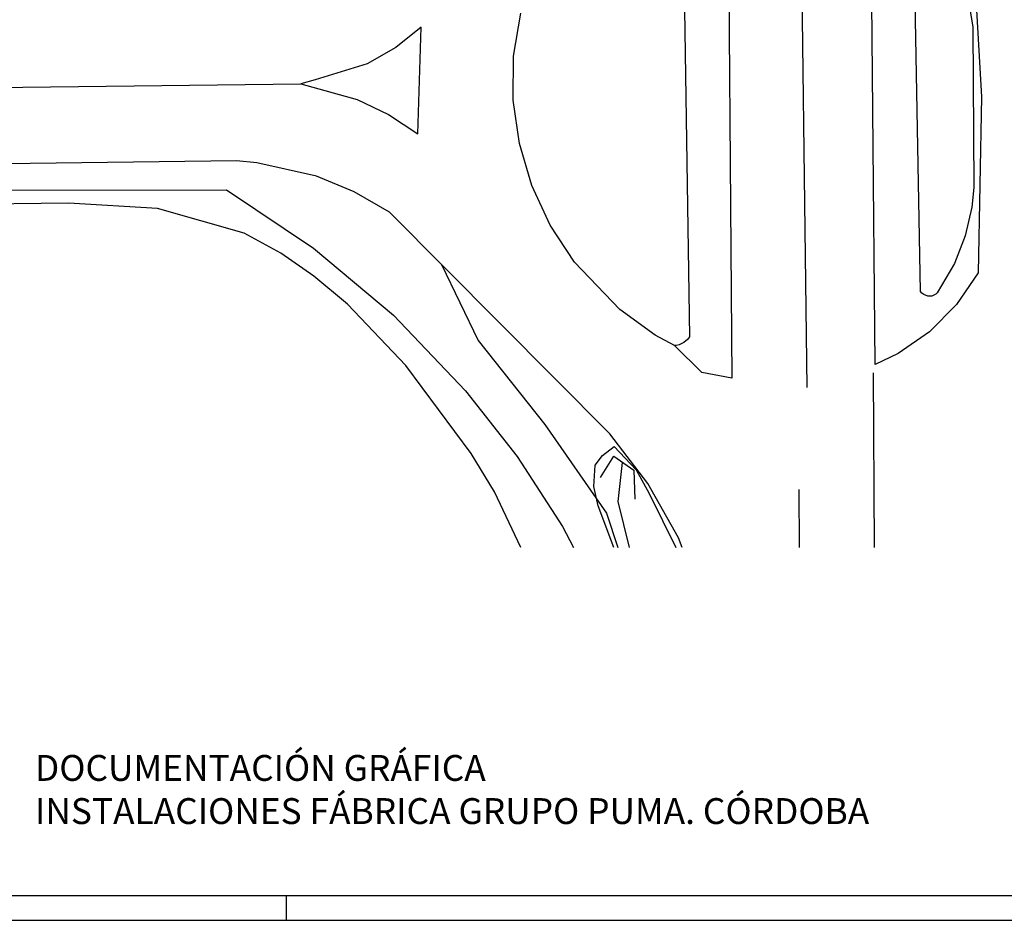
# Model space of a CAD drawing. Extents: x -23 to 536, y -89 to 193.
# Drawn here: x 378 to 427, y 44 to 90 of the extents above; entities that cross this region are included whole.
import ezdxf

# ---------------------------------------------------------------- set-up
doc = ezdxf.new("R2010")
doc.units = 0
doc.header["$MEASUREMENT"] = 0
doc.layers.get('0').update_dxf_attribs({"linetype": 'CONTINUOUS'})
for name, color, linetype in [('006JUNTAS', 7, 'CONTINUOUS'), ('02', 1, 'CONTINUOUS'), ('08', 4, 'CONTINUOUS'), ('126', 1, 'CONTINUOUS'), ('141', 7, 'CONTINUOUS')]:
    doc.layers.add(name, color=color, linetype=linetype)
doc.styles.get("Standard").update_dxf_attribs({"font": 'romans.shx', "height": 0.37})

# ---------------------------------------------------------------- blocks, each defined once
blk = doc.blocks.new('A1')
at = {"layer": '02'}
for p, q in [((660, 0), (660, 5)), ((0, 0), (840, 0))]:
    blk.add_line(p, q, dxfattribs=at)
at = {"layer": '08'}
blk.add_line((25, 5), (835, 5), dxfattribs=at)

msp = doc.modelspace()

# ---------------------------------------------------------------- linework, layer by layer
for points in [[(410.5, 99.224, 0), (411.674, 100.093, 0), (412.27, 100.111, 0), (412.851, 99.981, 0), (413.206, 99.82, 0), (413.427, 71.58, 0), (411.913, 71.878, 0), (410.534, 73.222, 0), (410.534, 73.222, 0)], [(410.906, 98.928, 0), (411.296, 73.673, 0)], [(417.212, 71.12, 0), (416.857, 98.987, 0)], [(420.405, 97.854, 0), (422.038, 97.109, 0), (423.035, 96.466, 0), (424.389, 95.291, 0), (425.52, 93.913, 0), (425.983, 85.75, 0), (425.814, 76.894, 0), (424.731, 75.298, 0), (423.374, 73.921, 0), (421.794, 72.828, 0), (420.638, 72.272, 0), (420.405, 97.854, 0)], [(425.114, 91.922, 0), (425.544, 89.255, 0), (425.592, 81.182, 0), (425.493, 80.189, 0), (425.155, 78.745, 0), (424.617, 77.353, 0), (423.761, 75.887, 0), (423.679, 75.813, 0), (423.584, 75.756, 0), (423.486, 75.721, 0), (423.384, 75.707, 0), (423.278, 75.716, 0), (423.074, 75.789, 0), (422.985, 75.86, 0), (422.92, 75.948, 0), (422.58, 94.189, 0)], [(411.296, 73.673, 0), (411.189, 73.532, 0), (411.001, 73.381, 0), (410.777, 73.264, 0), (410.62, 73.223, 0), (410.534, 73.222, 0), (409.57, 73.753, 0), (407.783, 75.043, 0), (405.495, 77.431, 0), (404.278, 79.279, 0), (403.356, 81.284, 0), (402.729, 83.394, 0), (402.42, 85.578, 0), (402.437, 87.792, 0), (402.798, 89.962, 0)], [(367.931, 86.123, 0), (391.731, 86.394, 0), (394.56, 85.613, 0), (396.14, 84.854, 0), (397.612, 83.89, 0), (397.795, 89.26, 0), (396.51, 88.223, 0), (395.072, 87.409, 0), (392.456, 86.607, 0)], [(392.456, 86.607, 0), (391.731, 86.394, 0)], [(410.924, 63.066, 0), (410.73, 63.554, 0), (409.186, 66.281, 0), (407.282, 68.79, 0), (396.19, 79.941, 0), (394.414, 80.966, 0), (392.515, 81.751, 0), (389.519, 82.422, 0), (388.49, 82.519, 0), (363.833, 82.211, 0), (361.655, 81.844, 0), (359.55, 81.159, 0), (357.577, 80.16, 0), (355.774, 78.865, 0), (354.191, 77.322, 0), (352.861, 75.555, 0), (351.818, 73.602, 0), (351.415, 72.583, 0), (350.979, 70.346, 0), (350.953, 67.74, 0)], [(398.812, 77.303, 0), (400.65, 73.488, 0), (404.011, 69.245, 0), (407.112, 64.797, 0), (407.684, 63.066, 0)], [(407.483, 63.066, 0), (406.7, 65.152, 0), (406.483, 66.136, 0), (406.543, 67.199, 0), (406.91, 67.695, 0), (407.507, 68.149, 0), (408.611, 66.975, 0), (409.269, 65.783, 0), (410.6, 63.066, 0)], [(406.808, 66.588, 0), (407.476, 67.653, 0), (408.493, 66.95, 0), (408.539, 65.492, 0)], [(407.902, 67.346, 0), (407.684, 65.37, 0), (408.255, 63.066, 0)], [(416.784, 65.979, 0), (416.805, 63.066, 0)]]:
    msp.add_polyline3d(points)
at = {"color": 8}
for points in [[(349.391, 45.546, 0), (352.389, 71.5, 0), (352.641, 72.606, 0), (353.479, 74.718, 0), (354.723, 76.62, 0), (356.33, 78.231, 0), (358.232, 79.476, 0), (360.175, 80.414, 0), (362.135, 80.993, 0), (364.679, 81.033, 0), (388, 81.062, 0), (392.366, 78.134, 0), (396.393, 74.756, 0), (400.026, 70.951, 0), (402.612, 67.639, 0), (404.907, 64.113, 0), (405.449, 63.066, 0)], [(402.796, 63.066, 0), (401.479, 65.856, 0), (400.305, 67.799, 0), (397.015, 72.231, 0), (394.074, 75.318, 0), (392.382, 76.716, 0), (390.734, 77.885, 0), (388.875, 78.886, 0), (384.519, 80.118, 0), (380.041, 80.389, 0), (374.533, 80.321, 0), (371.357, 80.647, 0), (370.356, 80.89, 0), (364.132, 79.721, 0), (361.177, 78.991, 0), (360.16, 78.55, 0), (357.57, 76.2, 0)], [(420.608, 63.066, 0), (420.547, 71.857, 0)]]:
    msp.add_polyline3d(points, dxfattribs=at)
at = {"layer": '126', "color": 2}
msp.add_polyline3d([(406.808, 66.588, 0), (407.476, 67.653, 0), (408.493, 66.95, 0), (408.539, 65.492, 0)], dxfattribs=at)
at = {"layer": '141', "color": 2}
msp.add_polyline3d([(392.456, 86.607, 0), (391.731, 86.394, 0)], dxfattribs=at)

# ---------------------------------------------------------------- block references
at = {"layer": '006JUNTAS', "xscale": 0.25, "yscale": 0.25, "zscale": 0.25}
msp.add_blockref('A1', (226.007, 44.296), dxfattribs=at)

# ---------------------------------------------------------------- texts
at = {"layer": '006JUNTAS', "insert": (378.354, 52.618), "char_height": 1.3028, "attachment_point": 1}
msp.add_mtext_dynamic_manual_height_columns('\\pxqd;DOCUMENTACIÓN GRÁFICA\\PINSTALACIONES FÁBRICA GRUPO PUMA. CÓRDOBA', width=52.51535, gutter_width=6.514, heights=[4.765], dxfattribs=at)

doc.saveas('drawing.dxf')
